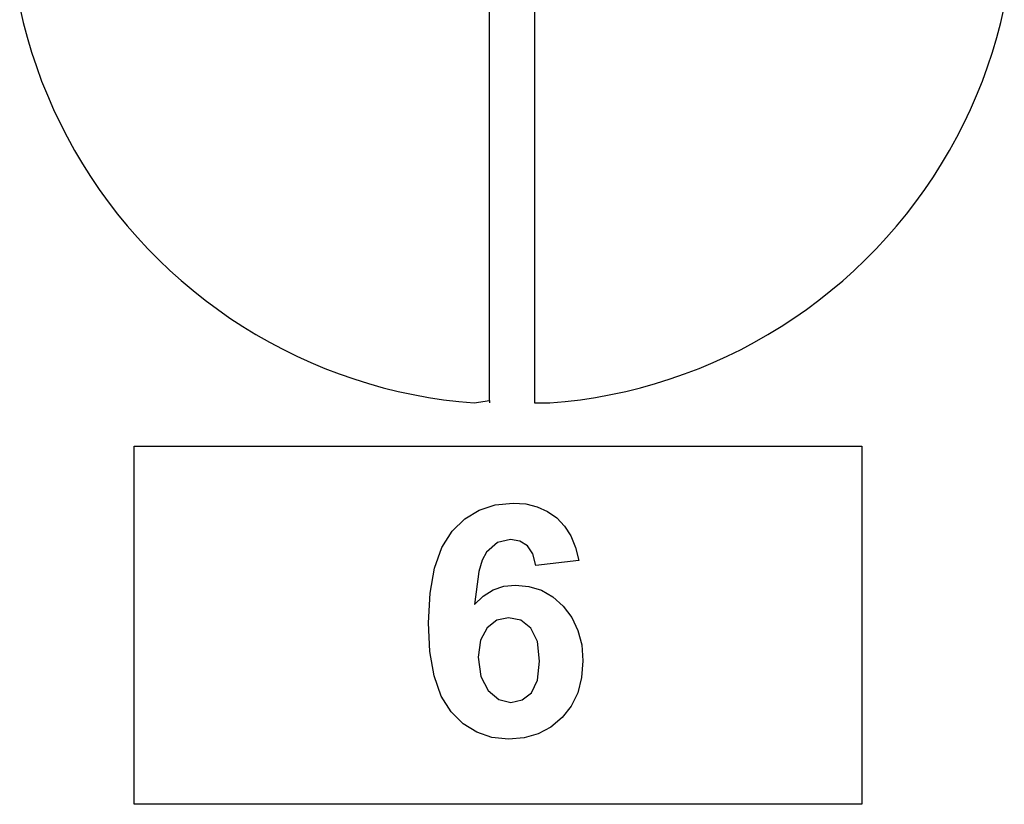
# Model space of a CAD drawing. Extents: x -2170 to 2170, y -2972 to 2972.
# Drawn here: x 1073 to 1952, y 1518 to 2219 of the extents above; entities that cross this region are included whole.
import ezdxf

# ---------------------------------------------------------------- set-up
doc = ezdxf.new("R2010")
doc.units = 0
doc.layers.get('0').update_dxf_attribs({"linetype": 'CONTINUOUS'})

msp = doc.modelspace()

# ---------------------------------------------------------------- linework, layer by layer
for p, q in [((1492.44, 1878.65), (1492.44, 2773.73)), ((1532.44, 2771.58), (1532.44, 1876.49)), ((1072.66, 2229.74), (1075.78, 2216.37)), ((1949.08, 2216.27), (1952.2, 2229.65)), ((1075.78, 2216.37), (1079.3, 2203.09)), ((1945.55, 2203), (1949.08, 2216.27)), ((1079.3, 2203.09), (1083.22, 2189.93)), ((1941.62, 2189.84), (1945.55, 2203)), ((1083.22, 2189.93), (1087.55, 2176.89)), ((1937.3, 2176.8), (1941.62, 2189.84)), ((1087.55, 2176.89), (1092.27, 2164)), ((1932.57, 2163.91), (1937.3, 2176.8)), ((1092.27, 2164), (1097.38, 2151.25)), ((1927.46, 2151.16), (1932.57, 2163.91)), ((1097.38, 2151.25), (1102.88, 2138.66)), ((1921.95, 2138.57), (1927.46, 2151.16)), ((1102.88, 2138.66), (1108.76, 2126.25)), ((1916.07, 2126.16), (1921.95, 2138.57)), ((1108.76, 2126.25), (1115.02, 2114.02)), ((1909.81, 2113.94), (1916.07, 2126.16)), ((1115.02, 2114.02), (1121.65, 2101.99)), ((1903.18, 2101.91), (1909.81, 2113.94)), ((1121.65, 2101.99), (1128.64, 2090.17)), ((1896.19, 2090.09), (1903.18, 2101.91)), ((1128.64, 2090.17), (1135.99, 2078.57)), ((1888.84, 2078.49), (1896.19, 2090.09)), ((1135.99, 2078.57), (1143.69, 2067.19)), ((1881.13, 2067.11), (1888.84, 2078.49)), ((1143.69, 2067.19), (1151.73, 2056.06)), ((1873.09, 2055.98), (1881.13, 2067.11)), ((1151.73, 2056.06), (1160.11, 2045.18)), ((1864.71, 2045.1), (1873.09, 2055.98)), ((1160.11, 2045.18), (1168.81, 2034.56)), ((1856, 2034.48), (1864.71, 2045.1)), ((1168.81, 2034.56), (1177.84, 2024.2)), ((1846.97, 2024.13), (1856, 2034.48)), ((1177.84, 2024.2), (1187.18, 2014.13)), ((1837.63, 2014.06), (1846.97, 2024.13)), ((1187.18, 2014.13), (1196.82, 2004.35)), ((1827.98, 2004.28), (1837.63, 2014.06)), ((1196.82, 2004.35), (1206.76, 1994.87)), ((1818.05, 1994.8), (1827.98, 2004.28)), ((1206.76, 1994.87), (1216.98, 1985.69)), ((1807.82, 1985.63), (1818.05, 1994.8)), ((1216.98, 1985.69), (1227.48, 1976.84)), ((1797.32, 1976.77), (1807.82, 1985.63)), ((1227.48, 1976.84), (1238.24, 1968.3)), ((1786.56, 1968.24), (1797.32, 1976.77)), ((1238.24, 1968.3), (1249.25, 1960.1)), ((1775.54, 1960.04), (1786.56, 1968.24)), ((1249.25, 1960.1), (1260.52, 1952.24)), ((1764.28, 1952.18), (1775.54, 1960.04)), ((1260.52, 1952.24), (1272.01, 1944.72)), ((1272.01, 1944.72), (1283.73, 1937.56)), ((1741.06, 1937.51), (1752.78, 1944.67)), ((1752.78, 1944.67), (1764.28, 1952.18)), ((1283.73, 1937.56), (1295.67, 1930.76)), ((1729.12, 1930.72), (1741.06, 1937.51)), ((1295.67, 1930.76), (1307.8, 1924.33)), ((1716.99, 1924.29), (1729.12, 1930.72)), ((1307.8, 1924.33), (1320.13, 1918.27)), ((1320.13, 1918.27), (1332.63, 1912.59)), ((1692.15, 1912.56), (1704.66, 1918.23)), ((1704.66, 1918.23), (1716.99, 1924.29)), ((1332.63, 1912.59), (1345.31, 1907.3)), ((1679.48, 1907.26), (1692.15, 1912.56)), ((1345.31, 1907.3), (1358.14, 1902.39)), ((1358.14, 1902.39), (1371.11, 1897.88)), ((1653.67, 1897.85), (1666.65, 1902.36)), ((1666.65, 1902.36), (1679.48, 1907.26)), ((1371.11, 1897.88), (1384.21, 1893.77)), ((1384.21, 1893.77), (1397.44, 1890.06)), ((1627.35, 1890.03), (1640.57, 1893.74)), ((1640.57, 1893.74), (1653.67, 1897.85)), ((1397.44, 1890.06), (1410.77, 1886.75)), ((1410.77, 1886.75), (1424.19, 1883.85)), ((1424.19, 1883.85), (1437.7, 1881.36)), ((1587.08, 1881.35), (1600.59, 1883.83)), ((1600.59, 1883.83), (1614.01, 1886.73)), ((1614.01, 1886.73), (1627.35, 1890.03)), ((1437.7, 1881.36), (1451.28, 1879.29)), ((1451.28, 1879.29), (1464.91, 1877.63)), ((1464.91, 1877.63), (1478.59, 1876.39)), ((1478.59, 1876.39), (1492.44, 1878.65)), ((1492.44, 1878.65), (1492.44, 1876.57)), ((1532.44, 1876.49), (1546.19, 1876.38)), ((1546.19, 1876.38), (1559.87, 1877.62)), ((1559.87, 1877.62), (1573.5, 1879.27)), ((1573.5, 1879.27), (1587.08, 1881.35)), ((1175, 1517.86), (1175, 1837.86)), ((1175, 1837.86), (1825, 1837.86)), ((1825, 1837.86), (1825, 1517.86)), ((1497.41, 1785.41), (1513.38, 1786.98)), ((1513.38, 1786.98), (1524.64, 1786.15)), ((1524.64, 1786.15), (1534.88, 1783.68)), ((1470.15, 1772.87), (1483, 1780.71)), ((1483, 1780.71), (1497.41, 1785.41)), ((1534.88, 1783.68), (1544.11, 1779.57)), ((1544.11, 1779.57), (1552.33, 1773.81)), ((1458.88, 1761.91), (1470.15, 1772.87)), ((1552.33, 1773.81), (1559.34, 1766.48)), ((1449.7, 1747.39), (1458.88, 1761.91)), ((1559.34, 1766.48), (1564.95, 1757.66)), ((1499.42, 1751.62), (1489.79, 1743.17)), ((1510.99, 1754.44), (1499.42, 1751.62)), ((1519.55, 1753.03), (1510.99, 1754.44)), ((1526.34, 1748.81), (1519.55, 1753.03)), ((1564.95, 1757.66), (1569.16, 1747.36)), ((1443.14, 1728.91), (1449.7, 1747.39)), ((1489.79, 1743.17), (1485.86, 1736.02)), ((1531.13, 1741.62), (1526.34, 1748.81)), ((1533.67, 1731.34), (1531.13, 1741.62)), ((1569.16, 1747.36), (1571.98, 1735.57)), ((1485.86, 1736.02), (1482.73, 1725.81)), ((1571.98, 1735.57), (1533.67, 1731.34)), ((1439.2, 1706.47), (1443.14, 1728.91)), ((1482.73, 1725.81), (1478.88, 1696.27)), ((1437.89, 1680.07), (1439.2, 1706.47)), ((1486.72, 1703.91), (1495.46, 1709.37)), ((1495.46, 1709.37), (1505.1, 1712.65)), ((1505.1, 1712.65), (1515.64, 1713.74)), ((1515.64, 1713.74), (1527.59, 1712.56)), ((1527.59, 1712.56), (1538.65, 1709.02)), ((1538.65, 1709.02), (1548.82, 1703.12)), ((1478.88, 1696.27), (1486.72, 1703.91)), ((1548.82, 1703.12), (1558.1, 1694.86)), ((1558.1, 1694.86), (1565.84, 1684.74)), ((1439.15, 1654.34), (1437.89, 1680.07)), ((1498.91, 1682.35), (1490.14, 1675.64)), ((1509.44, 1684.58), (1498.91, 1682.35)), ((1520.29, 1682.24), (1509.44, 1684.58)), ((1529.16, 1675.22), (1520.29, 1682.24)), ((1565.84, 1684.74), (1571.36, 1673.24)), ((1490.14, 1675.64), (1484.23, 1664.56)), ((1535.07, 1663.16), (1529.16, 1675.22)), ((1571.36, 1673.24), (1574.67, 1660.37)), ((1484.23, 1664.56), (1482.26, 1649.23)), ((1537.05, 1645.71), (1535.07, 1663.16)), ((1442.93, 1632.49), (1439.15, 1654.34)), ((1574.67, 1660.37), (1575.78, 1646.13)), ((1482.26, 1649.23), (1484.48, 1632.13)), ((1535.21, 1628.88), (1537.05, 1645.71)), ((1575.78, 1646.13), (1574.62, 1631.07)), ((1449.22, 1614.52), (1442.93, 1632.49)), ((1484.48, 1632.13), (1491.13, 1619.44)), ((1529.72, 1617.54), (1535.21, 1628.88)), ((1574.62, 1631.07), (1571.13, 1617.57)), ((1491.13, 1619.44), (1500.64, 1611.57)), ((1458.03, 1600.43), (1449.22, 1614.52)), ((1500.64, 1611.57), (1511.41, 1608.95)), ((1511.41, 1608.95), (1521.48, 1611.1)), ((1521.48, 1611.1), (1529.72, 1617.54)), ((1571.13, 1617.57), (1565.32, 1605.65)), ((1565.32, 1605.65), (1557.19, 1595.29)), ((1468.8, 1589.8), (1458.03, 1600.43)), ((1557.19, 1595.29), (1547.23, 1586.91)), ((1480.95, 1582.21), (1468.8, 1589.8)), ((1547.23, 1586.91), (1535.95, 1580.92)), ((1494.5, 1577.65), (1480.95, 1582.21)), ((1509.44, 1576.13), (1494.5, 1577.65)), ((1523.36, 1577.33), (1509.44, 1576.13)), ((1535.95, 1580.92), (1523.36, 1577.33)), ((1825, 1517.86), (1175, 1517.86))]:
    msp.add_line(p, q)

doc.saveas('drawing.dxf')
